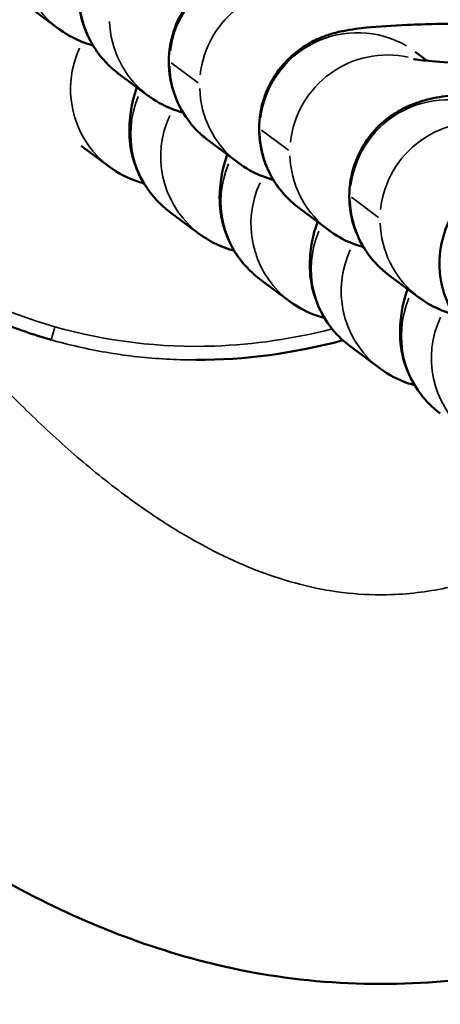
# Model space of a CAD drawing. Units: millimetres. Extents: x -2396 to 12644, y 0 to 10019.
# Drawn here: x -1136 to -1123, y 7523 to 7554 of the extents above; entities that cross this region are included whole.
import ezdxf

# ---------------------------------------------------------------- set-up
doc = ezdxf.new("R2010")
doc.units = ezdxf.units.MM
doc.layers.add('MD_Visible', color=7, linetype='Continuous', lineweight=50)
doc.layers.add('MD_Visible Narrow', color=7, linetype='Continuous', lineweight=35)
doc.styles.get("Standard").update_dxf_attribs({"font": 'arial.ttf'})
doc.dimstyles.get("Standard").update_dxf_attribs({"dimtxt": 200, "dimasz": 100, "dimexe": 0.18, "dimexo": 0.0625, "dimgap": 50, "dimtad": 1, "dimdec": 0, "dimlfac": 0.1, "dimrnd": 5, "dimzin": 0, "dimdsep": 46, "dimtxsty": 'Standard', "dimcen": 0.09, "dimadec": 0, "dimazin": 0, "dimtfac": 1, "dimtdec": 0, "dimtofl": 0, "dimtmove": 0, "dimatfit": 3, "dimfxl": 50, "dimfxlon": 1, "dimtolj": 1, "dimtzin": 0, "dimarcsym": 0})

# ---------------------------------------------------------------- blocks, each defined once
blk = doc.blocks.new('CustomObjectsInViewport7_0')
at = {"layer": 'MD_Visible'}
for p, q in [((3400.253, 3369.305), (3399.33, 3369.994)), ((3411.625, 3368.307), (3411.254, 3368.584)), ((3403.032, 3367.232), (3402.108, 3367.921)), ((3400.963, 3365.689), (3401.834, 3365.039)), ((3405.811, 3365.159), (3404.887, 3365.848)), ((3408.589, 3363.086), (3407.666, 3363.775)), ((3403.689, 3363.655), (3404.613, 3362.966)), ((3411.368, 3361.013), (3410.444, 3361.702)), ((3406.468, 3361.582), (3407.391, 3360.893)), ((3409.246, 3359.509), (3410.17, 3358.82)), ((3404.502, 3359.087), (3404.502, 3359.087))]:
    blk.add_line(p, q, dxfattribs=at)
at = {"layer": 'MD_Visible', "extrusion": (0, 0, -1)}
blk.add_ellipse((3406.916, 3383.744), major_axis=(6.877, 24.035), ratio=0.8, start_param=2.694633, end_param=2.916559, dxfattribs=at)
at = {"layer": 'MD_Visible'}
for points, knots in [([(3409.329, 3408.402), (3409.07, 3408.401), (3408.811, 3408.395), (3408.552, 3408.383), (3408.517, 3408.381), (3408.483, 3408.379), (3408.449, 3408.378), (3408.133, 3408.361), (3407.819, 3408.335), (3407.505, 3408.301), (3407.47, 3408.297), (3407.435, 3408.293), (3407.401, 3408.289), (3407.082, 3408.252), (3406.765, 3408.207), (3406.449, 3408.153), (3406.407, 3408.146), (3406.364, 3408.139), (3406.323, 3408.131), (3406.108, 3408.093), (3405.895, 3408.051), (3405.682, 3408.005), (3405.355, 3407.935), (3405.029, 3407.855), (3404.706, 3407.767), (3404.383, 3407.679), (3404.062, 3407.583), (3403.745, 3407.478), (3403.409, 3407.367), (3403.077, 3407.247), (3402.749, 3407.118), (3402.406, 3406.983), (3402.067, 3406.839), (3401.733, 3406.686), (3401.404, 3406.536), (3401.08, 3406.377), (3400.761, 3406.21), (3400.42, 3406.033), (3400.084, 3405.846), (3399.754, 3405.65), (3399.457, 3405.474), (3399.165, 3405.292), (3398.876, 3405.102), (3398.559, 3404.894), (3398.247, 3404.678), (3397.94, 3404.454), (3397.89, 3404.417), (3397.839, 3404.38), (3397.788, 3404.342), (3397.474, 3404.109), (3397.166, 3403.869), (3396.863, 3403.621), (3396.554, 3403.367), (3396.252, 3403.106), (3395.956, 3402.838), (3395.652, 3402.563), (3395.354, 3402.28), (3395.063, 3401.99), (3395.037, 3401.964), (3395.011, 3401.938), (3394.985, 3401.912), (3394.707, 3401.632), (3394.436, 3401.347), (3394.171, 3401.055), (3393.87, 3400.724), (3393.577, 3400.385), (3393.293, 3400.039), (3393.188, 3399.912), (3393.085, 3399.783), (3392.982, 3399.654), (3392.689, 3399.284), (3392.405, 3398.907), (3392.131, 3398.523), (3391.826, 3398.095), (3391.532, 3397.659), (3391.251, 3397.216), (3390.945, 3396.734), (3390.654, 3396.243), (3390.377, 3395.744), (3390.352, 3395.7), (3390.328, 3395.656), (3390.303, 3395.612), (3390.154, 3395.34), (3390.008, 3395.065), (3389.867, 3394.788), (3389.797, 3394.65), (3389.727, 3394.511), (3389.659, 3394.372), (3389.625, 3394.302), (3389.591, 3394.232), (3389.557, 3394.162), (3389.538, 3394.122), (3389.518, 3394.081), (3389.499, 3394.041), (3389.486, 3394.014), (3389.474, 3393.988), (3389.461, 3393.962), (3389.46, 3393.958), (3389.458, 3393.955), (3389.457, 3393.952), (3389.34, 3393.705), (3389.226, 3393.455), (3389.115, 3393.203), (3389.004, 3392.951), (3388.897, 3392.697), (3388.792, 3392.441), (3388.688, 3392.185), (3388.586, 3391.927), (3388.489, 3391.669), (3387.788, 3389.811), (3387.278, 3387.94), (3386.94, 3385.98), (3386.892, 3385.703), (3386.848, 3385.425), (3386.808, 3385.147), (3386.767, 3384.87), (3386.731, 3384.592), (3386.699, 3384.314), (3386.695, 3384.286), (3386.692, 3384.258), (3386.689, 3384.23), (3386.617, 3383.601), (3386.565, 3382.969), (3386.533, 3382.336), (3386.523, 3382.145), (3386.515, 3381.953), (3386.509, 3381.761), (3386.496, 3381.349), (3386.492, 3380.936), (3386.496, 3380.523), (3386.499, 3380.223), (3386.507, 3379.922), (3386.519, 3379.622), (3386.524, 3379.51), (3386.529, 3379.398), (3386.535, 3379.286), (3386.607, 3377.935), (3386.775, 3376.588), (3387.045, 3375.261), (3387.11, 3374.94), (3387.182, 3374.62), (3387.259, 3374.301), (3387.359, 3373.892), (3387.468, 3373.485), (3387.588, 3373.082), (3387.701, 3372.698), (3387.824, 3372.317), (3387.957, 3371.94), (3388.206, 3371.227), (3388.49, 3370.525), (3388.808, 3369.839), (3388.854, 3369.741), (3388.9, 3369.643), (3388.947, 3369.545), (3389.108, 3369.211), (3389.277, 3368.881), (3389.455, 3368.555), (3389.633, 3368.228), (3389.82, 3367.905), (3390.015, 3367.588), (3390.213, 3367.266), (3390.42, 3366.949), (3390.636, 3366.638), (3390.823, 3366.369), (3391.016, 3366.105), (3391.216, 3365.846), (3391.364, 3365.654), (3391.515, 3365.465), (3391.67, 3365.279), (3391.888, 3365.016), (3392.113, 3364.76), (3392.345, 3364.509), (3392.574, 3364.263), (3392.81, 3364.022), (3393.052, 3363.788), (3393.099, 3363.743), (3393.145, 3363.699), (3393.192, 3363.655), (3393.433, 3363.427), (3393.68, 3363.206), (3393.933, 3362.992), (3393.948, 3362.979), (3393.963, 3362.966), (3393.978, 3362.954), (3394.233, 3362.74), (3394.494, 3362.533), (3394.761, 3362.334), (3394.979, 3362.172), (3395.2, 3362.014), (3395.426, 3361.863), (3395.671, 3361.698), (3395.92, 3361.54), (3396.174, 3361.388), (3396.426, 3361.237), (3396.681, 3361.093), (3396.941, 3360.956), (3397.198, 3360.821), (3397.46, 3360.691), (3397.724, 3360.569), (3397.987, 3360.448), (3398.254, 3360.333), (3398.524, 3360.226), (3398.792, 3360.118), (3399.064, 3360.019), (3399.338, 3359.926), (3399.57, 3359.848), (3399.803, 3359.776), (3400.038, 3359.708)], [-6.374611, -6.374611, -6.374611, -6.374611, -6.300549, -6.300549, -6.300549, -6.290726, -6.290726, -6.290726, -6.200489, -6.200489, -6.200489, -6.190512, -6.190512, -6.190512, -6.098849, -6.098849, -6.098849, -6.086655, -6.086655, -6.086655, -6.024462, -6.024462, -6.024462, -5.928559, -5.928559, -5.928559, -5.832655, -5.832655, -5.832655, -5.731384, -5.731384, -5.731384, -5.6257, -5.6257, -5.6257, -5.52193, -5.52193, -5.52193, -5.411433, -5.411433, -5.411433, -5.312092, -5.312092, -5.312092, -5.202739, -5.202739, -5.202739, -5.184582, -5.184582, -5.184582, -5.071802, -5.071802, -5.071802, -4.956594, -4.956594, -4.956594, -4.838056, -4.838056, -4.838056, -4.827435, -4.827435, -4.827435, -4.713587, -4.713587, -4.713587, -4.584242, -4.584242, -4.584242, -4.536509, -4.536509, -4.536509, -4.400043, -4.400043, -4.400043, -4.24805, -4.24805, -4.24805, -4.082848, -4.082848, -4.082848, -4.068242, -4.068242, -4.068242, -3.978338, -3.978338, -3.978338, -3.933386, -3.933386, -3.933386, -3.91091, -3.91091, -3.91091, -3.89788, -3.89788, -3.89788, -3.889432, -3.889432, -3.889432, -3.888434, -3.888434, -3.888434, -3.809145, -3.809145, -3.809145, -3.729816, -3.729816, -3.729816, -3.650208, -3.650208, -3.650208, -3.078037, -3.078037, -3.078037, -2.997183, -2.997183, -2.997183, -2.916329, -2.916329, -2.916329, -2.908114, -2.908114, -2.908114, -2.724715, -2.724715, -2.724715, -2.669193, -2.669193, -2.669193, -2.549733, -2.549733, -2.549733, -2.462745, -2.462745, -2.462745, -2.430273, -2.430273, -2.430273, -2.038993, -2.038993, -2.038993, -1.944218, -1.944218, -1.944218, -1.822705, -1.822705, -1.822705, -1.707268, -1.707268, -1.707268, -1.489388, -1.489388, -1.489388, -1.458164, -1.458164, -1.458164, -1.35142, -1.35142, -1.35142, -1.244258, -1.244258, -1.244258, -1.135531, -1.135531, -1.135531, -1.04155, -1.04155, -1.04155, -0.972109, -0.972109, -0.972109, -0.874253, -0.874253, -0.874253, -0.777802, -0.777802, -0.777802, -0.759398, -0.759398, -0.759398, -0.664514, -0.664514, -0.664514, -0.65885, -0.65885, -0.65885, -0.563683, -0.563683, -0.563683, -0.486055, -0.486055, -0.486055, -0.401705, -0.401705, -0.401705, -0.317966, -0.317966, -0.317966, -0.234919, -0.234919, -0.234919, -0.152157, -0.152157, -0.152157, -0.069635, -0.069635, -0.069635, 0, 0, 0, 0]), ([(3426.826, 3346.394), (3424.575, 3344.591), (3422.126, 3343.022), (3417.778, 3341.119), (3415.959, 3340.543), (3411.53, 3339.737), (3408.825, 3339.736), (3403.989, 3340.628), (3401.777, 3341.409), (3397.417, 3343.604), (3395.265, 3345.097), (3390.615, 3349.027), (3388.22, 3351.638), (3382.57, 3358.782), (3379.599, 3363.58), (3372.552, 3376.494), (3368.913, 3384.887), (3365.624, 3393.381)], [4.369669, 4.369669, 4.369669, 4.369669, 5.228389, 5.228389, 5.79334, 5.79334, 6.578937, 6.578937, 7.26869, 7.26869, 8.043463, 8.043463, 9.095344, 9.095344, 10.775965, 10.775965, 13.508514, 13.508514, 13.508514, 13.508514]), ([(3402.108, 3367.921), (3401.999, 3368.003), (3401.875, 3368.105), (3401.632, 3368.356), (3401.517, 3368.491), (3401.223, 3368.927), (3401.043, 3369.289), (3400.883, 3370.045), (3400.867, 3370.398), (3400.95, 3371.052), (3401.042, 3371.352), (3401.291, 3371.897), (3401.45, 3372.126), (3401.804, 3372.545), (3401.99, 3372.696), (3402.37, 3372.97), (3402.539, 3373.054), (3402.852, 3373.197), (3402.979, 3373.24), (3403.247, 3373.322), (3403.364, 3373.349), (3403.749, 3373.428), (3403.961, 3373.451), (3404.57, 3373.512), (3404.983, 3373.538), (3406.014, 3373.583), (3406.648, 3373.6), (3407.689, 3373.613), (3408.055, 3373.615), (3408.429, 3373.616)], [1.570796, 1.570796, 1.570796, 1.570796, 1.591871, 1.591871, 1.608461, 1.608461, 1.634309, 1.634309, 1.652954, 1.652954, 1.670941, 1.670941, 1.692036, 1.692036, 1.720866, 1.720866, 1.762361, 1.762361, 1.815451, 1.815451, 1.893986, 1.893986, 2.098853, 2.098853, 2.413012, 2.413012, 2.774787, 2.774787, 2.959448, 2.959448, 2.959448, 2.959448]), ([(3404.887, 3365.848), (3404.778, 3365.93), (3404.654, 3366.032), (3404.411, 3366.283), (3404.295, 3366.418), (3404.001, 3366.854), (3403.821, 3367.216), (3403.662, 3367.972), (3403.645, 3368.325), (3403.728, 3368.979), (3403.821, 3369.279), (3404.069, 3369.824), (3404.229, 3370.053), (3404.583, 3370.472), (3404.769, 3370.623), (3405.149, 3370.897), (3405.317, 3370.981), (3405.63, 3371.124), (3405.757, 3371.167), (3406.025, 3371.249), (3406.143, 3371.276), (3406.528, 3371.354), (3406.74, 3371.378), (3407.349, 3371.439), (3407.761, 3371.465), (3408.792, 3371.51), (3409.427, 3371.527), (3410.468, 3371.54), (3410.834, 3371.542), (3411.208, 3371.543)], [1.570796, 1.570796, 1.570796, 1.570796, 1.591871, 1.591871, 1.608461, 1.608461, 1.634309, 1.634309, 1.652954, 1.652954, 1.670941, 1.670941, 1.692036, 1.692036, 1.720866, 1.720866, 1.762361, 1.762361, 1.815451, 1.815451, 1.893986, 1.893986, 2.098853, 2.098853, 2.413012, 2.413012, 2.774787, 2.774787, 2.959448, 2.959448, 2.959448, 2.959448]), ([(3401.324, 3368.783), (3401.306, 3368.788), (3401.287, 3368.794), (3401.182, 3368.826), (3401.085, 3368.857), (3400.804, 3368.971), (3400.606, 3369.051), (3400.282, 3369.284), (3400.268, 3369.294), (3400.253, 3369.305)], [7.729886, 7.729886, 7.729886, 7.729886, 7.7408971, 7.7408971, 7.7894516, 7.7894516, 7.8512033, 7.8512033, 7.8539816, 7.8539816, 7.8539816, 7.8539816]), ([(3407.666, 3363.775), (3407.556, 3363.857), (3407.433, 3363.959), (3407.189, 3364.21), (3407.074, 3364.345), (3406.78, 3364.781), (3406.6, 3365.143), (3406.441, 3365.899), (3406.424, 3366.252), (3406.507, 3366.906), (3406.6, 3367.206), (3406.848, 3367.751), (3407.008, 3367.98), (3407.362, 3368.399), (3407.548, 3368.55), (3407.928, 3368.824), (3408.096, 3368.908), (3408.409, 3369.051), (3408.536, 3369.094), (3408.804, 3369.176), (3408.921, 3369.203), (3409.307, 3369.281), (3409.519, 3369.305), (3410.128, 3369.366), (3410.54, 3369.392), (3411.571, 3369.437), (3412.206, 3369.453), (3413.247, 3369.467), (3413.612, 3369.469), (3413.986, 3369.469)], [1.570796, 1.570796, 1.570796, 1.570796, 1.591871, 1.591871, 1.608461, 1.608461, 1.634309, 1.634309, 1.652954, 1.652954, 1.670941, 1.670941, 1.692036, 1.692036, 1.720866, 1.720866, 1.762361, 1.762361, 1.815451, 1.815451, 1.893986, 1.893986, 2.098853, 2.098853, 2.413012, 2.413012, 2.774787, 2.774787, 2.959448, 2.959448, 2.959448, 2.959448]), ([(3417.137, 3368.091), (3416.929, 3368.092), (3416.72, 3368.094), (3415.896, 3368.105), (3415.28, 3368.119), (3414.116, 3368.155), (3413.568, 3368.178), (3412.612, 3368.228), (3412.198, 3368.256), (3411.586, 3368.309), (3411.362, 3368.335), (3411.226, 3368.355), (3411.206, 3368.359), (3411.204, 3368.359), (3411.204, 3368.359), (3411.204, 3368.359)], [6.251848, 6.251848, 6.251848, 6.251848, 6.357448, 6.357448, 6.668791, 6.668791, 6.977892, 6.977892, 7.277138, 7.277138, 7.542545, 7.542545, 7.624193, 7.624193, 7.629579, 7.629579, 7.629579, 7.629579]), ([(3402.683, 3367.492), (3402.596, 3367.224), (3402.507, 3366.973), (3402.452, 3366.351), (3402.445, 3366.214), (3402.461, 3365.788), (3402.486, 3365.455), (3402.788, 3364.691), (3402.983, 3364.333), (3403.419, 3363.876), (3403.548, 3363.761), (3403.689, 3363.655)], [4.3294484, 4.3294484, 4.3294484, 4.3294484, 4.5302318, 4.5302318, 4.5783035, 4.5783035, 4.6501571, 4.6501571, 4.6960817, 4.6960817, 4.712389, 4.712389, 4.712389, 4.712389]), ([(3410.444, 3361.702), (3410.335, 3361.784), (3410.211, 3361.886), (3409.968, 3362.137), (3409.853, 3362.272), (3409.559, 3362.708), (3409.379, 3363.07), (3409.219, 3363.826), (3409.203, 3364.179), (3409.286, 3364.833), (3409.378, 3365.133), (3409.627, 3365.678), (3409.786, 3365.907), (3410.14, 3366.326), (3410.326, 3366.477), (3410.706, 3366.751), (3410.875, 3366.835), (3411.188, 3366.978), (3411.315, 3367.021), (3411.583, 3367.103), (3411.7, 3367.13), (3412.085, 3367.208), (3412.297, 3367.232), (3412.906, 3367.293), (3413.319, 3367.319), (3414.35, 3367.364), (3414.984, 3367.38), (3416.025, 3367.394), (3416.391, 3367.396), (3416.765, 3367.396)], [1.570796, 1.570796, 1.570796, 1.570796, 1.591871, 1.591871, 1.608461, 1.608461, 1.634309, 1.634309, 1.652954, 1.652954, 1.670941, 1.670941, 1.692036, 1.692036, 1.720866, 1.720866, 1.762361, 1.762361, 1.815451, 1.815451, 1.893986, 1.893986, 2.098853, 2.098853, 2.413012, 2.413012, 2.774787, 2.774787, 2.959448, 2.959448, 2.959448, 2.959448]), ([(3404.103, 3366.71), (3404.085, 3366.715), (3404.066, 3366.721), (3403.961, 3366.753), (3403.864, 3366.784), (3403.583, 3366.898), (3403.385, 3366.978), (3403.061, 3367.211), (3403.047, 3367.221), (3403.032, 3367.232)], [7.729886, 7.729886, 7.729886, 7.729886, 7.7408971, 7.7408971, 7.7894516, 7.7894516, 7.8512033, 7.8512033, 7.8539816, 7.8539816, 7.8539816, 7.8539816]), ([(3405.462, 3365.419), (3405.375, 3365.151), (3405.286, 3364.9), (3405.231, 3364.278), (3405.224, 3364.141), (3405.24, 3363.715), (3405.265, 3363.382), (3405.567, 3362.618), (3405.762, 3362.26), (3406.197, 3361.803), (3406.326, 3361.687), (3406.468, 3361.582)], [4.3294484, 4.3294484, 4.3294484, 4.3294484, 4.5302318, 4.5302318, 4.5783035, 4.5783035, 4.6501571, 4.6501571, 4.6960817, 4.6960817, 4.712389, 4.712389, 4.712389, 4.712389]), ([(3413.223, 3359.629), (3413.114, 3359.711), (3412.99, 3359.813), (3412.747, 3360.064), (3412.631, 3360.199), (3412.337, 3360.635), (3412.157, 3360.997), (3411.998, 3361.753), (3411.981, 3362.106), (3412.064, 3362.76), (3412.157, 3363.06), (3412.405, 3363.605), (3412.565, 3363.834), (3412.919, 3364.253), (3413.105, 3364.404), (3413.485, 3364.678), (3413.653, 3364.762), (3413.966, 3364.905), (3414.093, 3364.948), (3414.361, 3365.03), (3414.479, 3365.057), (3414.864, 3365.135), (3415.076, 3365.159), (3415.685, 3365.22), (3416.097, 3365.246), (3417.128, 3365.291), (3417.763, 3365.307), (3418.804, 3365.321), (3419.17, 3365.323), (3419.544, 3365.323)], [1.570796, 1.570796, 1.570796, 1.570796, 1.591871, 1.591871, 1.608461, 1.608461, 1.634309, 1.634309, 1.652954, 1.652954, 1.670941, 1.670941, 1.692036, 1.692036, 1.720866, 1.720866, 1.762361, 1.762361, 1.815451, 1.815451, 1.893986, 1.893986, 2.098853, 2.098853, 2.413012, 2.413012, 2.774787, 2.774787, 2.959448, 2.959448, 2.959448, 2.959448]), ([(3401.834, 3365.039), (3402.1, 3364.841), (3402.408, 3364.683), (3402.774, 3364.564), (3402.836, 3364.546), (3402.897, 3364.53)], [4.71238898, 4.71238898, 4.71238898, 4.71238898, 4.74304364, 4.74304364, 4.74932158, 4.74932158, 4.74932158, 4.74932158]), ([(3406.881, 3364.637), (3406.863, 3364.642), (3406.844, 3364.648), (3406.74, 3364.68), (3406.642, 3364.711), (3406.361, 3364.825), (3406.163, 3364.905), (3405.839, 3365.138), (3405.825, 3365.148), (3405.811, 3365.159)], [7.729886, 7.729886, 7.729886, 7.729886, 7.7408971, 7.7408971, 7.7894516, 7.7894516, 7.8512033, 7.8512033, 7.8539816, 7.8539816, 7.8539816, 7.8539816]), ([(3408.241, 3363.346), (3408.154, 3363.078), (3408.064, 3362.827), (3408.01, 3362.205), (3408.003, 3362.068), (3408.018, 3361.642), (3408.044, 3361.309), (3408.345, 3360.545), (3408.54, 3360.187), (3408.976, 3359.73), (3409.105, 3359.614), (3409.246, 3359.509)], [4.3294484, 4.3294484, 4.3294484, 4.3294484, 4.5302318, 4.5302318, 4.5783035, 4.5783035, 4.6501571, 4.6501571, 4.6960817, 4.6960817, 4.712389, 4.712389, 4.712389, 4.712389]), ([(3404.613, 3362.966), (3404.878, 3362.768), (3405.186, 3362.61), (3405.552, 3362.491), (3405.614, 3362.473), (3405.676, 3362.457)], [4.71238898, 4.71238898, 4.71238898, 4.71238898, 4.74304364, 4.74304364, 4.74932158, 4.74932158, 4.74932158, 4.74932158]), ([(3409.66, 3362.564), (3409.642, 3362.569), (3409.623, 3362.575), (3409.518, 3362.607), (3409.421, 3362.638), (3409.14, 3362.752), (3408.942, 3362.832), (3408.618, 3363.065), (3408.604, 3363.075), (3408.589, 3363.086)], [7.729886, 7.729886, 7.729886, 7.729886, 7.7408971, 7.7408971, 7.7894516, 7.7894516, 7.8512033, 7.8512033, 7.8539816, 7.8539816, 7.8539816, 7.8539816]), ([(3411.019, 3361.273), (3410.932, 3361.005), (3410.843, 3360.754), (3410.788, 3360.132), (3410.781, 3359.995), (3410.797, 3359.569), (3410.822, 3359.236), (3411.124, 3358.472), (3411.319, 3358.114), (3411.755, 3357.657), (3411.884, 3357.541), (3412.025, 3357.436)], [4.3294484, 4.3294484, 4.3294484, 4.3294484, 4.5302318, 4.5302318, 4.5783035, 4.5783035, 4.6501571, 4.6501571, 4.6960817, 4.6960817, 4.712389, 4.712389, 4.712389, 4.712389]), ([(3412.439, 3360.491), (3412.421, 3360.496), (3412.402, 3360.502), (3412.297, 3360.534), (3412.2, 3360.565), (3411.919, 3360.679), (3411.721, 3360.759), (3411.397, 3360.992), (3411.383, 3361.002), (3411.368, 3361.013)], [7.729886, 7.729886, 7.729886, 7.729886, 7.7408971, 7.7408971, 7.7894516, 7.7894516, 7.8512033, 7.8512033, 7.8539816, 7.8539816, 7.8539816, 7.8539816]), ([(3407.391, 3360.893), (3407.657, 3360.695), (3407.965, 3360.537), (3408.331, 3360.418), (3408.393, 3360.4), (3408.455, 3360.384)], [4.71238898, 4.71238898, 4.71238898, 4.71238898, 4.74304364, 4.74304364, 4.74932158, 4.74932158, 4.74932158, 4.74932158]), ([(3410.17, 3358.82), (3410.435, 3358.622), (3410.744, 3358.464), (3411.11, 3358.345), (3411.172, 3358.327), (3411.233, 3358.311)], [4.71238898, 4.71238898, 4.71238898, 4.71238898, 4.74304364, 4.74304364, 4.74932158, 4.74932158, 4.74932158, 4.74932158])]:
    blk.add_open_spline(points, degree=3, knots=knots, dxfattribs=at)
at = {"layer": 'MD_Visible Narrow'}
for p, q in [((3403.736, 3368.246), (3404.567, 3367.626)), ((3406.515, 3366.173), (3407.346, 3365.553)), ((3409.293, 3364.1), (3410.125, 3363.48))]:
    blk.add_line(p, q, dxfattribs=at)
at = {"layer": 'MD_Visible Narrow', "extrusion": (0, 0, -1)}
for centre, start_param, end_param in [((3402.047, 3371.71), 0.047061, 0.894166), ((3407.605, 3367.564), 1.03478, 2.718717), ((3404.826, 3369.637), 0.047061, 0.894166), ((3403.628, 3367.444), 0.071742, 1.363097), ((3410.383, 3365.491), 1.03478, 2.718717), ((3407.605, 3367.564), 0.047061, 0.894166), ((3405.483, 3366.06), 0.06973, 1.324865), ((3406.407, 3365.371), 0.071742, 1.363097), ((3413.162, 3363.418), 1.03478, 2.718717), ((3410.383, 3365.491), 0.047061, 0.894166), ((3408.262, 3363.987), 0.06973, 1.324865), ((3409.185, 3363.298), 0.071742, 1.363097), ((3413.162, 3363.418), 0.047061, 0.894166), ((3411.04, 3361.914), 0.06973, 1.324865), ((3411.964, 3361.225), 0.071742, 1.363097), ((3413.819, 3359.841), 0.06973, 1.324865), ((3414.743, 3359.152), 0.071742, 1.363097)]:
    blk.add_ellipse(centre, major_axis=(-1.794, -2.405), ratio=0.995601, start_param=start_param, end_param=end_param, dxfattribs=at)
at = {"layer": 'MD_Visible Narrow'}
for centre, start_param, end_param in [((3406.681, 3368.253), 0.110018, 2.090347), ((3403.902, 3370.326), 2.247426, 3.094531), ((3409.46, 3366.18), 0.110018, 2.090347), ((3406.681, 3368.253), 2.247426, 3.094531), ((3412.238, 3364.107), 0.110018, 2.090347), ((3409.46, 3366.18), 2.247426, 3.094531), ((3412.238, 3364.107), 2.247426, 3.094531)]:
    blk.add_ellipse(centre, major_axis=(1.794, 2.405), ratio=0.995601, start_param=start_param, end_param=end_param, dxfattribs=at)
for points, knots in [([(3400.153, 3360.11), (3398.56, 3360.566), (3397.042, 3361.281), (3394.293, 3363.13), (3391.833, 3365.399), (3389.17, 3369.635), (3387.523, 3374.35), (3386.822, 3379.29), (3387.052, 3385.935), (3389.053, 3392.927), (3393.118, 3399.56), (3397.866, 3404.26), (3403.759, 3407.452), (3410.449, 3408.419), (3416.97, 3406.55), (3423.003, 3401.459), (3426.782, 3393.235), (3427.161, 3384.845), (3425.853, 3378.325), (3424.438, 3374.554), (3423.356, 3372.453), (3423.011, 3371.84)], [13.609494, 13.609494, 13.609494, 13.609494, 14.095582, 14.095582, 14.581637, 15.067691, 15.553746, 16.0398, 16.525855, 17.497964, 18.146037, 18.79411, 19.442182, 20.090255, 20.738328, 21.386401, 22.35851, 23.330619, 23.816673, 24.302728, 24.509033, 24.509033, 24.509033, 24.509033]), ([(3395.44, 3361.853), (3395.991, 3361.156), (3396.985, 3359.957), (3398.482, 3358.318), (3399.901, 3356.913), (3401.402, 3355.595), (3402.828, 3354.517), (3404.151, 3353.671), (3405.339, 3353.03), (3406.576, 3352.499), (3407.859, 3352.104), (3409.18, 3351.871), (3410.376, 3351.829), (3411.421, 3351.915), (3412.603, 3352.121), (3414.037, 3352.558), (3415.553, 3353.248), (3416.479, 3353.777), (3416.88, 3354.025)], [26.982587, 26.982587, 26.982587, 26.982587, 27.248306, 27.448533, 27.648759, 27.848985, 28.049212, 28.182696, 28.31618, 28.449665, 28.583149, 28.716633, 28.850117, 28.939107, 29.028096, 29.206075, 29.384054, 29.52489, 29.52489, 29.52489, 29.52489]), ([(3400.038, 3359.708), (3400.038, 3359.708), (3400.049, 3359.75), (3400.07, 3359.822), (3400.091, 3359.895), (3400.121, 3359.999), (3400.153, 3360.11)], [-1, -1, -1, -1, -0.5, -0.5, -0.5, -0.0000046, -0.0000046, -0.0000046, -0.0000046]), ([(3408.693, 3360.042), (3407.507, 3359.74), (3404.644, 3359.314), (3401.745, 3359.655), (3400.153, 3360.11)], [26.3738919, 26.3738919, 26.3738919, 26.3738919, 26.7330006, 27.2190219, 27.2190219, 27.2190219, 27.2190219]), ([(3400.038, 3359.708), (3400.316, 3359.629), (3400.597, 3359.557), (3400.879, 3359.493), (3401.161, 3359.428), (3401.445, 3359.372), (3401.731, 3359.323), (3402.018, 3359.274), (3402.307, 3359.232), (3402.596, 3359.198), (3402.887, 3359.164), (3403.178, 3359.138), (3403.47, 3359.12), (3403.765, 3359.101), (3404.06, 3359.091), (3404.355, 3359.088), (3404.404, 3359.088), (3404.453, 3359.087), (3404.502, 3359.087)], [-13.6094933, -13.6094933, -13.6094933, -13.6094933, -13.5269837, -13.5269837, -13.5269837, -13.4443476, -13.4443476, -13.4443476, -13.3612471, -13.3612471, -13.3612471, -13.2777931, -13.2777931, -13.2777931, -13.1935579, -13.1935579, -13.1935579, -13.1795622, -13.1795622, -13.1795622, -13.1795622]), ([(3404.502, 3359.087), (3404.698, 3359.087), (3404.895, 3359.091), (3405.091, 3359.097), (3405.414, 3359.109), (3405.736, 3359.129), (3406.057, 3359.159), (3406.383, 3359.189), (3406.708, 3359.229), (3407.031, 3359.277), (3407.083, 3359.285), (3407.134, 3359.293), (3407.186, 3359.301), (3407.481, 3359.348), (3407.775, 3359.402), (3408.067, 3359.464), (3408.388, 3359.532), (3408.707, 3359.608), (3409.024, 3359.692)], [-13.1795622, -13.1795622, -13.1795622, -13.1795622, -13.123473, -13.123473, -13.123473, -13.0312174, -13.0312174, -13.0312174, -12.9376591, -12.9376591, -12.9376591, -12.9227685, -12.9227685, -12.9227685, -12.8372404, -12.8372404, -12.8372404, -12.7433653, -12.7433653, -12.7433653, -12.7433653])]:
    blk.add_open_spline(points, degree=3, knots=knots, dxfattribs=at)
blk = doc.blocks.new('*D4')
at = {"color": 0, "lineweight": -2, "transparency": 16777216}
for p, q in [((-2062.778, 9674.395), (-2112.958, 9674.395)), ((-2112.778, 9574.395), (-2112.778, 4758.992)), ((-2062.778, 4658.992), (-2112.958, 4658.992))]:
    blk.add_line(p, q, dxfattribs=at)
at = {"color": 0, "transparency": 16777216}
for points in [[(-2129.445, 9574.395), (-2096.111, 9574.395), (-2112.778, 9674.395)], [(-2129.445, 4758.992), (-2096.111, 4758.992), (-2112.778, 4658.992)]]:
    blk.add_solid(points, dxfattribs=at)
at = {"layer": 'Defpoints', "color": 0, "transparency": 16777216}
for p in [(-1028.386, 9674.395), (-2112.778, 4658.992), (-1028.386, 4658.992)]:
    blk.add_point(p, dxfattribs=at)
at = {"color": 0, "transparency": 16777216, "insert": (-2264.892, 7166.694), "char_height": 200, "attachment_point": 5, "rotation": 90}
blk.add_mtext('\\A1;500', dxfattribs=at)

msp = doc.modelspace()

# ---------------------------------------------------------------- block references
msp.add_blockref('CustomObjectsInViewport7_0', (-4535.247, 4183.95))

# ---------------------------------------------------------------- dimensions: what is measured, and where the dimension line sits
dim = msp.add_linear_dim(base=(-2112.778, 4658.992), p1=(-1028.386, 9674.395), p2=(-1028.386, 4658.992), angle=90, dimstyle='Standard')
dim.commit()
dim.dimension.update_dxf_attribs({"geometry": '*D4', "text_midpoint": (-2264.892, 7166.694)})

doc.saveas('drawing.dxf')
